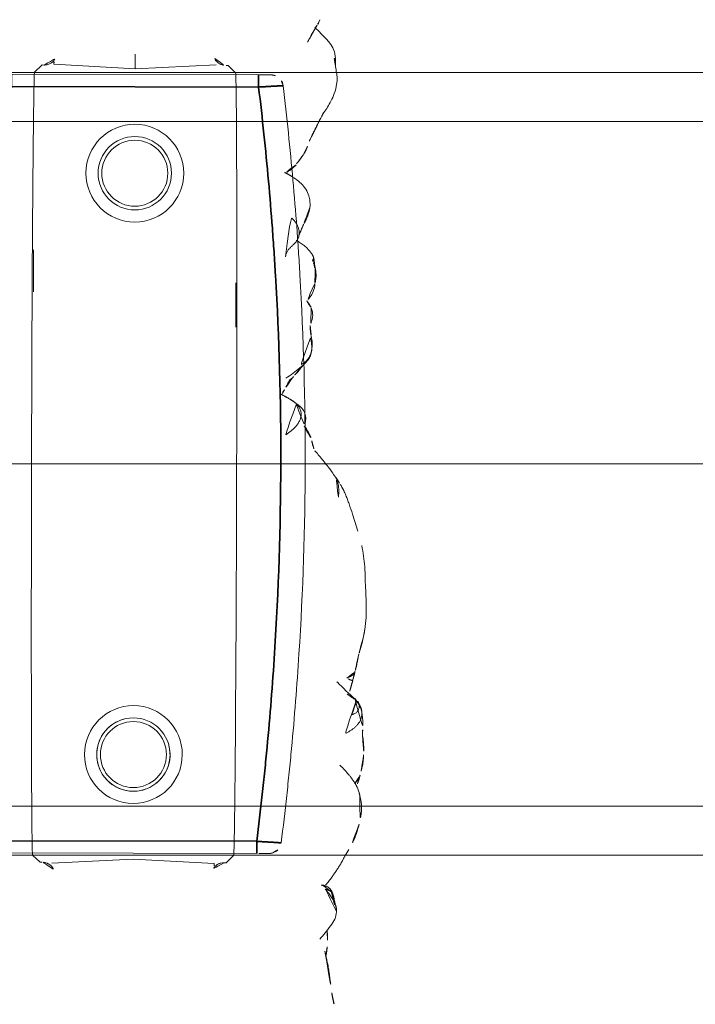
# Model space of a CAD drawing. Units: millimetres. Extents: x -605614897 to 17, y -1703671404 to 113.
# Drawn here: x -605611984 to -605611957, y -1703670249 to -1703670209 of the extents above; entities that cross this region are included whole.
import ezdxf

# ---------------------------------------------------------------- set-up
doc = ezdxf.new("R2010")
doc.units = ezdxf.units.MM
doc.layers.get('0').update_dxf_attribs({"lineweight": 9, "true_color": 0x1c1c1c})
doc.layers.get('Defpoints').update_dxf_attribs({"color": 3, "lineweight": 0})
doc.styles.add('2F обычный', font='Montserrat-Light.ttf', dxfattribs={"width": 0.8})
doc.dimstyles.new('stroitelniy3', dxfattribs={"dimtxt": 80, "dimasz": 30, "dimexe": 5, "dimexo": 10, "dimgap": 20, "dimtad": 1, "dimtoh": 1, "dimdec": 0, "dimrnd": 5, "dimtxsty": '2F обычный', "dimblk": 'ARCHTICK', "dimcen": 0.09, "dimdle": 2, "dimadec": 0, "dimazin": 2, "dimtfac": 1, "dimtdec": 0, "dimtmove": 1, "dimatfit": 3, "dimfxl": 10, "dimtfill": 1, "dimtolj": 1, "dimtzin": 0, "dimarcsym": 1})

# ---------------------------------------------------------------- blocks, each defined once
blk = doc.blocks.new('A$C561225A9')
at = {"color": 0, "linetype": 'Continuous', "lineweight": 18}
for p, q in [((90.52, 22.954), (92.342, 22.954)), ((68.922, 22.918), (68.625, 22.613)), ((68.627, 22.53), (68.625, 22.613)), ((101.223, 22.613), (100.926, 22.918)), ((101.223, 22.613), (101.221, 22.53)), ((68.596, 22.126), (68.769, 18.806)), ((101.079, 18.806), (101.253, 22.126)), ((68.769, 18.806), (68.596, 15.487)), ((101.679, 18.806), (101.079, 18.806)), ((101.253, 15.487), (101.079, 18.806)), ((68.625, 15), (68.627, 15.083)), ((68.625, 15), (68.922, 14.695)), ((100.926, 14.695), (101.223, 15)), ((101.221, 15.083), (101.223, 15)), ((91.945, 14.669), (93.661, 14.671))]:
    blk.add_line(p, q, dxfattribs=at)
for centre, radius in [((73.04, 18.806), 1.5), ((73.04, 18.806), 1.35), ((96.808, 18.806), 1.5), ((96.808, 18.806), 1.35)]:
    blk.add_circle(centre, radius, dxfattribs=at)
for centre, radius, start, end in [((73.04, 18.806), 2, 0, 180), ((96.808, 18.806), 2, 0, 180), ((73.04, 18.806), 1.5, 75, 345), ((73.04, 18.806), 2, 180, 0), ((96.808, 18.806), 2, 180, 0)]:
    blk.add_arc(centre, radius, start, end, dxfattribs=at)
for centre, major_axis, ratio, start_param, end_param in [((67.223, 26.472), (0.5, -0.013), 0.997902, 0.078727, 1.104118), ((84.924, 22.917), (16.002, 0), 0.005236, 0.005099, 3.136494), ((68.628, 21.523), (-0.427, 0.448), 0.947539, 5.54847, 5.979156), ((101.22, 21.523), (0.427, 0.448), 0.947539, 0.304029, 0.734715), ((68.628, 16.09), (0.427, 0.448), 0.947539, 3.445622, 3.876308), ((101.22, 16.09), (-0.427, 0.448), 0.947539, 2.406878, 2.837563), ((84.924, 14.695), (16.002, 0), 0.005236, 3.146692, 6.278086)]:
    blk.add_ellipse(centre, major_axis=major_axis, ratio=ratio, start_param=start_param, end_param=end_param, dxfattribs=at)
for points, knots in [([(72.974, 28.218), (72.919, 28.218), (72.823, 28.213), (72.647, 28.187), (72.545, 28.163), (72.396, 28.129), (72.289, 28.099), (72.224, 28.08)], [0, 0, 0, 0, 0.231708, 0.38888, 0.53064, 0.709745, 1, 1, 1, 1]), ([(72.91, 28.21), (72.95, 28.22), (72.996, 28.224), (73.042, 28.223), (73.046, 28.223)], [0, 0, 0, 0, 0.920931, 1, 1, 1, 1]), ([(73.876, 28.171), (73.849, 28.179), (73.785, 28.191), (73.687, 28.204), (73.583, 28.212), (73.51, 28.219), (73.44, 28.224), (73.342, 28.231), (73.204, 28.236), (73.106, 28.23), (73.052, 28.222)], [0, 0, 0, 0, 0.217185, 0.352471, 0.427405, 0.501763, 0.575073, 0.645792, 0.78101, 1, 1, 1, 1]), ([(75.348, 27.858), (75.281, 27.915), (75.154, 28.006), (74.966, 28.103), (74.81, 28.146), (74.642, 28.171), (74.555, 28.175), (74.416, 28.192), (74.251, 28.196), (74.138, 28.191), (74.073, 28.184)], [0, 0, 0, 0, 0.099941, 0.181752, 0.24903, 0.307958, 0.503262, 0.603926, 0.753387, 1, 1, 1, 1]), ([(81.611, 28.124), (81.322, 28.186), (80.868, 28.258), (80.199, 28.266), (79.762, 28.295), (79.357, 28.311), (79.054, 28.317), (78.64, 28.319), (78.345, 28.285), (78.181, 28.259)], [0, 0, 0, 0, 0.23842, 0.377437, 0.55167, 0.62715, 0.734688, 0.855661, 1, 1, 1, 1]), ([(70.221, 28.044), (70.141, 28.028), (70.003, 27.992), (69.786, 27.923), (69.487, 27.809), (69.293, 27.702), (69.173, 27.623)], [0, 0, 0, 0, 0.263488, 0.424903, 0.62829, 1, 1, 1, 1]), ([(71.382, 28.075), (71.304, 28.096), (71.162, 28.125), (70.955, 28.144), (70.753, 28.148), (70.519, 28.114), (70.329, 28.075), (70.221, 28.044)], [0, 0, 0, 0, 0.200393, 0.353872, 0.47759, 0.690645, 1, 1, 1, 1]), ([(71.344, 28.071), (71.352, 28.077), (71.366, 28.08), (71.378, 28.076), (71.382, 28.075)], [0, 0, 0, 0, 0.693883, 1, 1, 1, 1]), ([(71.344, 28.071), (71.385, 28.073), (71.443, 28.062), (71.498, 28.045), (71.514, 28.04)], [0, 0, 0, 0, 0.720478, 1, 1, 1, 1]), ([(72.627, 27.253), (72.563, 27.321), (72.444, 27.438), (72.274, 27.589), (72.151, 27.69), (72.047, 27.764), (71.948, 27.837), (71.756, 27.959), (71.611, 28.014), (71.513, 28.04)], [0, 0, 0, 0, 0.223651, 0.380231, 0.469452, 0.547528, 0.656785, 0.780966, 1, 1, 1, 1]), ([(71.898, 27.875), (71.932, 27.91), (72.007, 27.976), (72.118, 28.043), (72.193, 28.071), (72.221, 28.079)], [0, 0, 0, 0, 0.370906, 0.772362, 1, 1, 1, 1]), ([(75.263, 27.912), (75.273, 27.905), (75.305, 27.898), (75.332, 27.879), (75.343, 27.865), (75.345, 27.862)], [0, 0, 0, 0, 0.455014, 0.910027, 1, 1, 1, 1]), ([(75.535, 27.544), (75.528, 27.557), (75.498, 27.61), (75.439, 27.7), (75.355, 27.809), (75.294, 27.879), (75.263, 27.912)], [0, 0, 0, 0, 0.09821, 0.398807, 0.699403, 1, 1, 1, 1]), ([(76.037, 27.127), (76.03, 27.134), (75.792, 27.368), (75.555, 27.605), (75.344, 27.863)], [0, 0, 0, 0, 0.030204, 1, 1, 1, 1]), ([(76.189, 27.525), (76.202, 27.56), (76.229, 27.628), (76.275, 27.723), (76.332, 27.8), (76.396, 27.848), (76.442, 27.862), (76.463, 27.865)], [0, 0, 0, 0, 0.208405, 0.416809, 0.625214, 0.833618, 1, 1, 1, 1]), ([(81.611, 28.124), (81.611, 28.126), (81.608, 28.129), (81.603, 28.122), (81.596, 28.112)], [0, 0, 0, 0, 0.249106, 1, 1, 1, 1]), ([(84.107, 27.24), (84.042, 27.285), (83.912, 27.358), (83.676, 27.468), (83.484, 27.54), (83.22, 27.634), (82.804, 27.777), (82.428, 27.895), (82.195, 27.965)], [0, 0, 0, 0, 0.184751, 0.286547, 0.369127, 0.453769, 0.659954, 1, 1, 1, 1]), ([(68.947, 27.487), (68.894, 27.463), (68.792, 27.41), (68.602, 27.302), (68.452, 27.21), (68.311, 27.117), (68.176, 27.026), (68.039, 26.93), (67.88, 26.815), (67.777, 26.728), (67.726, 26.683)], [0, 0, 0, 0, 0.190619, 0.299692, 0.402246, 0.508449, 0.62252, 0.729481, 0.861952, 1, 1, 1, 1]), ([(76.095, 27.771), (75.998, 27.751), (75.846, 27.715), (75.689, 27.662), (75.602, 27.634), (75.569, 27.624)], [0, 0, 0, 0, 0.482899, 0.804095, 1, 1, 1, 1]), ([(76.095, 27.771), (76.095, 27.771), (76.09, 27.771), (76.085, 27.755), (76.099, 27.697), (76.137, 27.616), (76.172, 27.557), (76.189, 27.525)], [0, 0, 0, 0, 0.023872, 0.267904, 0.511936, 0.755968, 1, 1, 1, 1]), ([(66.63, 27.134), (66.524, 27.121), (66.312, 27.071), (65.939, 26.803), (65.675, 26.604), (65.517, 26.445)], [0, 0, 0, 0, 0.209094, 0.446043, 1, 1, 1, 1]), ([(66.648, 27.135), (66.681, 27.136), (66.747, 27.13), (66.844, 27.112), (66.938, 27.082), (67.029, 27.042), (67.116, 26.995), (67.2, 26.942), (67.282, 26.886), (67.361, 26.826), (67.438, 26.765), (67.501, 26.713), (67.539, 26.682), (67.55, 26.671)], [0, 0, 0, 0, 0.095472, 0.190945, 0.286417, 0.381889, 0.477362, 0.572834, 0.668306, 0.763778, 0.859251, 0.954723, 1, 1, 1, 1]), ([(67.459, 26.912), (67.444, 26.92), (67.399, 26.943), (67.323, 26.977), (67.228, 27.011), (67.131, 27.036), (67.032, 27.052), (66.932, 27.055), (66.865, 27.053), (66.833, 27.048)], [0, 0, 0, 0, 0.078036, 0.231696, 0.385357, 0.539018, 0.692679, 0.846339, 1, 1, 1, 1]), ([(83.586, 27.164), (83.643, 27.172), (83.758, 27.181), (83.931, 27.181), (84.102, 27.16), (84.261, 27.114), (84.359, 27.068), (84.403, 27.043)], [0, 0, 0, 0, 0.204509, 0.409018, 0.613526, 0.818035, 1, 1, 1, 1]), ([(85.406, 26.264), (85.352, 26.311), (85.257, 26.392), (85.099, 26.52), (84.987, 26.609), (84.884, 26.692), (84.769, 26.786), (84.602, 26.912), (84.479, 26.995), (84.405, 27.041)], [0, 0, 0, 0, 0.244768, 0.37514, 0.489604, 0.585647, 0.686301, 0.816614, 1, 1, 1, 1]), ([(101.253, 26.997), (101.172, 27.01), (101.016, 27.028), (100.819, 27.071), (100.632, 27.073), (100.402, 27.046), (100.106, 26.974), (99.703, 26.791), (99.452, 26.639), (99.304, 26.529)], [0, 0, 0, 0, 0.201323, 0.338621, 0.413949, 0.483846, 0.645958, 0.779457, 1, 1, 1, 1]), ([(101.514, 26.954), (101.468, 26.968), (101.374, 26.985), (101.279, 26.996), (101.231, 26.999), (101.23, 26.999)], [0, 0, 0, 0, 0.498036, 0.996072, 1, 1, 1, 1]), ([(102.797, 26.149), (102.709, 26.231), (102.555, 26.397), (102.342, 26.61), (102.113, 26.803), (101.877, 26.949), (101.644, 26.995), (101.513, 26.997)], [0, 0, 0, 0, 0.190224, 0.354932, 0.486683, 0.722541, 1, 1, 1, 1]), ([(101.514, 26.954), (101.514, 26.961), (101.515, 26.971), (101.515, 26.985), (101.515, 26.995), (101.514, 26.997), (101.513, 26.997)], [0, 0, 0, 0, 0.25608, 0.51216, 0.76824, 1, 1, 1, 1]), ([(65.014, 26.662), (64.906, 26.685), (64.731, 26.722), (64.476, 26.785), (64.251, 26.822), (64.002, 26.852), (63.692, 26.902), (63.46, 26.929), (63.314, 26.945)], [0, 0, 0, 0, 0.195041, 0.311807, 0.449062, 0.581216, 0.729674, 1, 1, 1, 1]), ([(65.201, 26.758), (65.169, 26.755), (65.096, 26.742), (65.026, 26.713), (64.987, 26.692)], [0, 0, 0, 0, 0.425461, 1, 1, 1, 1]), ([(65.883, 26.744), (65.855, 26.748), (65.764, 26.758), (65.527, 26.776), (65.329, 26.769), (65.198, 26.758)], [0, 0, 0, 0, 0.144169, 0.453306, 1, 1, 1, 1]), ([(67.723, 26.554), (67.723, 26.555), (67.722, 26.562), (67.719, 26.58), (67.71, 26.625), (67.689, 26.686), (67.648, 26.772), (67.565, 26.87), (67.477, 26.94), (67.417, 26.955), (67.407, 26.957)], [0, 0, 0, 0, 0.024534, 0.298996, 0.438848, 0.52397, 0.630905, 0.789627, 0.967333, 1, 1, 1, 1]), ([(67.459, 26.912), (67.457, 26.915), (67.455, 26.918), (67.451, 26.923), (67.448, 26.926), (67.442, 26.932), (67.439, 26.935), (67.434, 26.939), (67.432, 26.941), (67.426, 26.947), (67.424, 26.95), (67.419, 26.954), (67.417, 26.955), (67.415, 26.957), (67.414, 26.958), (67.413, 26.958)], [0, 0, 0, 0, 0.134171, 0.134171, 0.268342, 0.268342, 0.402512, 0.402512, 0.536683, 0.536683, 0.805025, 0.805025, 0.939196, 0.939196, 1, 1, 1, 1]), ([(67.55, 26.671), (67.549, 26.678), (67.547, 26.684), (67.543, 26.697), (67.541, 26.703), (67.537, 26.716), (67.535, 26.722), (67.531, 26.735), (67.529, 26.741), (67.525, 26.754), (67.523, 26.76), (67.518, 26.772), (67.516, 26.778), (67.513, 26.786), (67.512, 26.788), (67.511, 26.793), (67.51, 26.795), (67.509, 26.799), (67.508, 26.802), (67.507, 26.806), (67.506, 26.808), (67.504, 26.815), (67.502, 26.82), (67.498, 26.829), (67.496, 26.834), (67.492, 26.844), (67.491, 26.848), (67.488, 26.857), (67.487, 26.861), (67.484, 26.869), (67.482, 26.873), (67.478, 26.881), (67.476, 26.885), (67.471, 26.893), (67.469, 26.897), (67.464, 26.904), (67.462, 26.908), (67.459, 26.912)], [0, 0, 0, 0, 0.0625, 0.0625, 0.125, 0.125, 0.1875, 0.1875, 0.25, 0.25, 0.3125, 0.3125, 0.375, 0.375, 0.40625, 0.40625, 0.4375, 0.4375, 0.46875, 0.46875, 0.5, 0.5, 0.5625, 0.5625, 0.625, 0.625, 0.6875, 0.6875, 0.75, 0.75, 0.8125, 0.8125, 0.875, 0.875, 0.9375, 0.9375, 1, 1, 1, 1]), ([(85.879, 26.072), (85.819, 26.082), (85.733, 26.098), (85.653, 26.125), (85.568, 26.151), (85.513, 26.181), (85.48, 26.203)], [0, 0, 0, 0, 0.313352, 0.50203, 0.68996, 1, 1, 1, 1]), ([(92.321, 26.179), (92.207, 26.194), (92.017, 26.141), (91.725, 25.979), (91.582, 25.839), (91.512, 25.763)], [0, 0, 0, 0, 0.551762, 0.790204, 1, 1, 1, 1]), ([(92.953, 26.191), (92.977, 26.19), (93.037, 26.18), (93.129, 26.145), (93.192, 26.105), (93.221, 26.082)], [0, 0, 0, 0, 0.247702, 0.623851, 1, 1, 1, 1]), ([(99.154, 26.443), (99.049, 26.389), (98.885, 26.305), (98.637, 26.18), (98.422, 26.075), (98.146, 25.94), (97.989, 25.881), (97.916, 25.862)], [0, 0, 0, 0, 0.230667, 0.351151, 0.471945, 0.677611, 1, 1, 1, 1]), ([(99.302, 26.523), (99.263, 26.506), (99.214, 26.48), (99.168, 26.452), (99.158, 26.446)], [0, 0, 0, 0, 0.792472, 1, 1, 1, 1]), ([(103.1, 26.36), (103.069, 26.35), (103.007, 26.323), (102.936, 26.282), (102.897, 26.253), (102.885, 26.244)], [0, 0, 0, 0, 0.408568, 0.817135, 1, 1, 1, 1]), ([(86.479, 25.76), (86.465, 25.781), (86.409, 25.829), (86.292, 25.902), (86.214, 25.951), (86.134, 25.994), (86.029, 26.037), (85.934, 26.063), (85.879, 26.073)], [0, 0, 0, 0, 0.351438, 0.52644, 0.589027, 0.653899, 0.789738, 1, 1, 1, 1]), ([(87.407, 25.435), (87.328, 25.562), (87.18, 25.72), (86.868, 25.84), (86.621, 25.805), (86.451, 25.753), (86.362, 25.697)], [0, 0, 0, 0, 0.26992, 0.448878, 0.668507, 1, 1, 1, 1]), ([(90.157, 26.039), (89.976, 26.086), (89.718, 26.087), (89.376, 26.028), (89.115, 25.873), (88.81, 25.516), (88.571, 25.21), (88.446, 25.006)], [0, 0, 0, 0, 0.29823, 0.408259, 0.493211, 0.693555, 1, 1, 1, 1]), ([(90.091, 26.005), (90.041, 26.019), (89.939, 26.041), (89.784, 26.061), (89.627, 26.062), (89.472, 26.036), (89.327, 25.977), (89.2, 25.888), (89.091, 25.776), (89.025, 25.674), (88.994, 25.613), (88.987, 25.597)], [0, 0, 0, 0, 0.120025, 0.240051, 0.360076, 0.480102, 0.600127, 0.720153, 0.840178, 0.960204, 1, 1, 1, 1]), ([(91.328, 26.038), (91.212, 26.078), (91.045, 26.113), (90.818, 26.071), (90.701, 26.025), (90.626, 26.007), (90.591, 26)], [0, 0, 0, 0, 0.317243, 0.508963, 0.695153, 1, 1, 1, 1]), ([(93.371, 26.13), (93.368, 26.13), (93.359, 26.131), (93.346, 26.129), (93.331, 26.124), (93.319, 26.117), (93.308, 26.11), (93.298, 26.104), (93.289, 26.1), (93.279, 26.095), (93.268, 26.092), (93.257, 26.09), (93.245, 26.088), (93.233, 26.085), (93.225, 26.083), (93.221, 26.082)], [0, 0, 0, 0, 0.058445, 0.136908, 0.215371, 0.293834, 0.372297, 0.450759, 0.529222, 0.607685, 0.686148, 0.764611, 0.843074, 0.921537, 1, 1, 1, 1]), ([(94.075, 25.418), (94.072, 25.423), (94.063, 25.44), (94.046, 25.469), (94.025, 25.504), (93.993, 25.558), (93.949, 25.627), (93.866, 25.746), (93.745, 25.883), (93.62, 25.992), (93.543, 26.044)], [0, 0, 0, 0, 0.013678, 0.038484, 0.066228, 0.098252, 0.177947, 0.281384, 0.573679, 1, 1, 1, 1]), ([(96.64, 25.311), (96.516, 25.5), (96.311, 25.739), (95.931, 25.93), (95.695, 25.971), (95.515, 25.984), (95.423, 25.969)], [0, 0, 0, 0, 0.282219, 0.461307, 0.672818, 1, 1, 1, 1]), ([(87.397, 25.436), (87.364, 25.47), (87.292, 25.533), (87.168, 25.604), (87.03, 25.639), (86.887, 25.635), (86.749, 25.596), (86.621, 25.532), (86.503, 25.45), (86.397, 25.355), (86.303, 25.249), (86.218, 25.135), (86.15, 25.038), (86.108, 24.983), (86.094, 24.966)], [0, 0, 0, 0, 0.087285, 0.17457, 0.261855, 0.34914, 0.436425, 0.52371, 0.610995, 0.69828, 0.785565, 0.87285, 0.960135, 1, 1, 1, 1]), ([(87.599, 25.157), (87.584, 25.185), (87.546, 25.248), (87.48, 25.343), (87.426, 25.406), (87.397, 25.436)], [0, 0, 0, 0, 0.278974, 0.639487, 1, 1, 1, 1]), ([(88.98, 25.718), (88.909, 25.66), (88.784, 25.555), (88.71, 25.505), (88.582, 25.38), (88.534, 25.334), (88.509, 25.311)], [0, 0, 0, 0, 0.42617, 0.727847, 0.861366, 1, 1, 1, 1]), ([(94.461, 25.598), (94.395, 25.572), (94.363, 25.555), (94.236, 25.507), (94.245, 25.508)], [0, 0, 0, 0, 0.698018, 1, 1, 1, 1]), ([(97.173, 25.4), (97.134, 25.371), (97.049, 25.29), (96.892, 25.087), (96.808, 24.914), (96.771, 24.832)], [0, 0, 0, 0, 0.287696, 0.630308, 1, 1, 1, 1]), ([(88.509, 25.311), (88.488, 25.293), (88.45, 25.26), (88.4, 25.203), (88.334, 25.132), (88.21, 25.065), (88.211, 25.086), (88.108, 25.025), (88.019, 24.976), (87.969, 24.947)], [0, 0, 0, 0, 0.113633, 0.214163, 0.345027, 0.497291, 0.723588, 0.866541, 1, 1, 1, 1]), ([(87.969, 24.947), (87.919, 24.918), (87.85, 24.877), (87.791, 24.846), (87.773, 24.836)], [0, 0, 0, 0, 0.699129, 1, 1, 1, 1]), ([(87.973, 24.949), (87.964, 24.944), (87.896, 24.901), (87.836, 24.845), (87.788, 24.791)], [0, 0, 0, 0, 0.129845, 1, 1, 1, 1]), ([(68.627, 22.53), (68.628, 22.487), (68.623, 22.444), (68.608, 22.38), (68.602, 22.359), (68.59, 22.328), (68.586, 22.318), (68.576, 22.297), (68.571, 22.287), (68.554, 22.256), (68.542, 22.237), (68.513, 22.198), (68.497, 22.18), (68.47, 22.153), (68.46, 22.145), (68.44, 22.128), (68.43, 22.12), (68.397, 22.097), (68.374, 22.083), (68.348, 22.071)], [0, 0, 0, 0, 0.25, 0.25, 0.375, 0.375, 0.4375, 0.4375, 0.5, 0.5, 0.625, 0.625, 0.75, 0.75, 0.8125, 0.8125, 0.875, 0.875, 1, 1, 1, 1]), ([(101.501, 22.071), (101.475, 22.083), (101.451, 22.097), (101.408, 22.128), (101.388, 22.144), (101.352, 22.18), (101.335, 22.198), (101.307, 22.236), (101.294, 22.256), (101.278, 22.286), (101.272, 22.297), (101.263, 22.317), (101.259, 22.328), (101.247, 22.359), (101.24, 22.38), (101.225, 22.444), (101.221, 22.487), (101.221, 22.53)], [0, 0, 0, 0, 0.125, 0.125, 0.25, 0.25, 0.375, 0.375, 0.5, 0.5, 0.5625, 0.5625, 0.625, 0.625, 0.75, 0.75, 1, 1, 1, 1]), ([(68.348, 15.542), (68.361, 15.536), (68.373, 15.529), (68.397, 15.515), (68.42, 15.501), (68.441, 15.484), (68.461, 15.468), (68.47, 15.459), (68.497, 15.433), (68.513, 15.414), (68.542, 15.376), (68.554, 15.356), (68.571, 15.326), (68.576, 15.316), (68.586, 15.295), (68.59, 15.285), (68.602, 15.254), (68.608, 15.233), (68.618, 15.19), (68.622, 15.169), (68.626, 15.126), (68.627, 15.104), (68.627, 15.083)], [0, 0, 0, 0, 0.0625, 0.0625, 0.125, 0.1875, 0.1875, 0.25, 0.25, 0.375, 0.375, 0.5, 0.5, 0.5625, 0.5625, 0.625, 0.625, 0.75, 0.75, 0.875, 0.875, 1, 1, 1, 1]), ([(101.221, 15.083), (101.221, 15.104), (101.222, 15.126), (101.225, 15.158), (101.227, 15.169), (101.231, 15.191), (101.233, 15.201), (101.245, 15.255), (101.261, 15.296), (101.294, 15.356), (101.307, 15.376), (101.335, 15.414), (101.352, 15.433), (101.387, 15.468), (101.407, 15.485), (101.44, 15.508), (101.451, 15.515), (101.475, 15.529), (101.488, 15.536), (101.501, 15.542)], [0, 0, 0, 0, 0.125, 0.125, 0.1875, 0.1875, 0.25, 0.25, 0.5, 0.5, 0.625, 0.625, 0.75, 0.75, 0.875, 0.875, 0.9375, 0.9375, 1, 1, 1, 1])]:
    blk.add_open_spline(points, degree=3, knots=knots, dxfattribs=at)
for points, degree in [([(73.052, 28.222), (73.011, 28.222), (72.974, 28.218)], 2), ([(74.073, 28.184), (73.98, 28.174), (73.875, 28.171)], 2), ([(77.937, 28.214), (77.56, 28.151), (77.163, 28.013)], 2), ([(78.181, 28.259), (78.057, 28.242), (77.937, 28.214)], 2), ([(71.514, 28.04), (71.449, 28.059), (71.382, 28.075)], 2), ([(71.915, 27.992), (71.865, 27.98), (71.815, 27.965), (71.761, 27.947)], 3), ([(72.225, 28.08), (72.029, 28.034), (71.915, 27.992)], 2), ([(75.263, 27.912), (75.235, 27.942), (75.176, 27.997), (75.078, 28.068), (74.969, 28.121), (74.851, 28.15), (74.73, 28.156), (74.61, 28.142), (74.495, 28.106), (74.388, 28.05), (74.291, 27.978), (74.204, 27.895), (74.126, 27.806), (74.057, 27.711), (73.993, 27.612), (73.934, 27.51), (73.896, 27.442), (73.877, 27.408)], 3), ([(74.689, 27.741), (74.7, 27.769), (74.72, 27.818), (74.754, 27.883), (74.792, 27.936), (74.838, 27.976), (74.892, 28.006), (74.946, 28.026), (74.998, 28.037), (75.045, 28.038), (75.088, 28.034), (75.129, 28.026), (75.169, 28.016), (75.205, 28.003), (75.23, 27.98), (75.244, 27.944), (75.252, 27.92), (75.263, 27.912)], 3), ([(76.453, 27.863), (76.271, 27.814), (76.095, 27.771)], 2), ([(77.163, 28.013), (76.819, 27.962), (76.453, 27.863)], 2), ([(69.173, 27.623), (69.056, 27.551), (68.946, 27.487)], 2), ([(63.312, 26.946), (63.068, 26.984), (62.844, 27.045)], 2), ([(66.863, 27.105), (66.748, 27.136), (66.63, 27.134)], 2), ([(67.087, 27.043), (66.947, 27.068), (66.836, 27.112)], 2), ([(67.413, 26.954), (67.273, 27.017), (67.125, 27.036)], 2), ([(84.405, 27.042), (84.366, 27.084), (84.108, 27.24)], 2), ([(101.513, 26.997), (101.383, 26.991), (101.253, 26.997)], 2), ([(65.198, 26.758), (65.002, 26.734), (64.827, 26.704)], 2), ([(85.48, 26.203), (85.44, 26.222), (85.406, 26.264)], 2), ([(92.96, 26.191), (92.616, 26.274), (92.316, 26.179)], 2), ([(93.37, 26.13), (92.952, 26.146), (92.96, 26.191)], 2), ([(99.304, 26.529), (99.23, 26.485), (99.154, 26.443)], 2), ([(102.885, 26.244), (102.522, 26.059), (102.135, 25.822)], 2), ([(90.597, 26), (90.38, 25.989), (90.157, 26.039)], 2), ([(91.606, 25.852), (91.481, 25.957), (91.328, 26.038)], 2), ([(93.543, 26.044), (93.462, 26.099), (93.37, 26.13)], 2), ([(95.423, 25.969), (95.055, 25.905), (94.736, 25.714)], 2), ([(97.916, 25.862), (97.746, 25.803), (97.592, 25.704)], 2), ([(87.599, 25.158), (87.512, 25.303), (87.407, 25.435)], 2), ([(93.409, 24.981), (93.449, 24.982), (93.532, 24.998), (93.645, 25.051), (93.744, 25.13), (93.833, 25.221), (93.92, 25.317), (94.016, 25.409), (94.126, 25.485), (94.251, 25.533), (94.385, 25.545), (94.519, 25.525), (94.648, 25.482), (94.768, 25.419), (94.877, 25.34), (94.974, 25.247), (95.033, 25.179), (95.063, 25.144)], 3), ([(94.736, 25.714), (94.622, 25.663), (94.461, 25.598)], 2), ([(97.592, 25.704), (97.418, 25.574), (97.173, 25.4)], 2), ([(87.813, 24.762), (87.731, 24.91), (87.599, 25.158)], 2), ([(96.858, 24.932), (96.75, 25.134), (96.64, 25.311)], 2)]:
    blk.add_open_spline(points, degree=degree, dxfattribs=at)
blk = doc.blocks.new('A$C745C6913')
at = {"linetype": 'Continuous', "lineweight": 35}
for p, q in [((1.945, 31.838), (1.945, 31.338)), ((12.054, 31.338), (12.054, 31.838)), ((12.054, 31.338), (1.945, 31.338)), ((1.945, 0), (1.945, 0.5)), ((1.945, 0.5), (12.054, 0.5)), ((12.054, 0), (12.054, 0.5))]:
    blk.add_line(p, q, dxfattribs=at)
at = {"linetype": 'Continuous', "lineweight": 18}
for p, q in [((1.945, 31.838), (12.054, 31.838)), ((12.054, 0), (1.945, 0))]:
    blk.add_line(p, q, dxfattribs=at)
for centre, major_axis, start_param, end_param in [((1.441, 31.335), (0.5, 0), 1.894903, 3.019622), ((12.558, 31.335), (-0.5, 0), 3.263563, 4.356906), ((1.441, 0.503), (-0.5, 0), 0.12197, 1.170331), ((12.558, 0.503), (0.5, 0), 5.098342, 6.161215)]:
    blk.add_ellipse(centre, major_axis=major_axis, ratio=0.999986, start_param=start_param, end_param=end_param, dxfattribs=at)
at = {"linetype": 'Continuous', "lineweight": 18, "extrusion": (0, 0, -1)}
blk.add_ellipse((1.441, 0.503), major_axis=(-0.5, 0), ratio=0.999986, start_param=5.098342, end_param=6.161215, dxfattribs=at)
at = {"linetype": 'Continuous', "lineweight": 18}
for points, knots in [([(1.508, 31.836), (1.492, 31.836), (1.457, 31.836), (1.44, 31.836), (1.418, 31.835), (1.397, 31.833), (1.35, 31.828), (1.311, 31.818), (1.282, 31.808)], [0, 0, 0, 0, 0.216281, 0.508409, 0.60233, 0.660072, 0.757233, 1, 1, 1, 1]), ([(1.505, 31.836), (1.512, 31.836), (1.519, 31.836), (1.546, 31.837), (1.567, 31.837), (1.601, 31.837), (1.614, 31.837), (1.639, 31.837), (1.653, 31.837), (1.694, 31.837), (1.723, 31.837), (1.768, 31.837), (1.784, 31.838), (1.816, 31.838), (1.832, 31.838), (1.88, 31.838), (1.912, 31.838), (1.945, 31.838)], [0, 0, 0, 0, 0.076468, 0.076468, 0.261174, 0.261174, 0.353528, 0.353528, 0.445881, 0.445881, 0.630587, 0.630587, 0.72294, 0.72294, 0.815294, 0.815294, 1, 1, 1, 1]), ([(12.054, 31.838), (12.087, 31.838), (12.12, 31.838), (12.168, 31.838), (12.185, 31.838), (12.216, 31.838), (12.247, 31.837), (12.277, 31.837), (12.298, 31.837), (12.305, 31.837), (12.32, 31.837), (12.327, 31.837), (12.361, 31.837), (12.387, 31.837), (12.421, 31.837), (12.433, 31.837), (12.454, 31.837), (12.464, 31.837), (12.491, 31.836), (12.507, 31.836), (12.526, 31.836), (12.531, 31.836), (12.541, 31.836), (12.545, 31.836), (12.555, 31.835), (12.558, 31.835), (12.558, 31.835)], [0, 0, 0, 0, 0.125, 0.125, 0.1875, 0.1875, 0.25, 0.3125, 0.3125, 0.34375, 0.34375, 0.375, 0.375, 0.5, 0.5, 0.5625, 0.5625, 0.625, 0.625, 0.75, 0.75, 0.8125, 0.8125, 0.875, 0.875, 1, 1, 1, 1]), ([(12.491, 31.836), (12.507, 31.836), (12.542, 31.836), (12.559, 31.836), (12.581, 31.835), (12.603, 31.833), (12.65, 31.828), (12.688, 31.818), (12.717, 31.808)], [0, 0, 0, 0, 0.216281, 0.508409, 0.60233, 0.660072, 0.757233, 1, 1, 1, 1]), ([(0.945, 0.442), (0.866, 1.084), (0.756, 2.047), (0.656, 3.012), (0.592, 3.656), (0.561, 3.978), (0.414, 5.588), (0.315, 6.877), (0.079, 10.746), (0, 13.329), (0, 18.504), (0.079, 21.088), (0.256, 23.993), (0.277, 24.316), (0.321, 24.961), (0.392, 25.929), (0.473, 26.895), (0.65, 28.826), (0.788, 30.112), (0.945, 31.396)], [0, 0, 0, 0, 0.0625, 0.09375, 0.09375, 0.125, 0.125, 0.25, 0.25, 0.5, 0.5, 0.75, 0.75, 0.78125, 0.78125, 0.8125, 0.875, 0.875, 1, 1, 1, 1]), ([(13.054, 31.396), (13.212, 30.112), (13.349, 28.826), (13.526, 26.895), (13.608, 25.929), (13.678, 24.961), (13.722, 24.316), (13.743, 23.993), (13.92, 21.088), (13.999, 18.504), (13.999, 13.329), (13.92, 10.746), (13.684, 6.877), (13.586, 5.588), (13.438, 3.978), (13.407, 3.656), (13.343, 3.012), (13.244, 2.047), (13.133, 1.084), (13.054, 0.442)], [0, 0, 0, 0, 0.125, 0.125, 0.1875, 0.21875, 0.21875, 0.25, 0.25, 0.5, 0.5, 0.75, 0.75, 0.875, 0.875, 0.90625, 0.90625, 0.9375, 1, 1, 1, 1]), ([(1.508, 0.001), (1.492, 0.001), (1.457, 0.002), (1.44, 0.002), (1.418, 0.003), (1.397, 0.004), (1.347, 0.01), (1.296, 0.02), (1.26, 0.038), (1.254, 0.042)], [0, 0, 0, 0, 0.199079, 0.467972, 0.554423, 0.607573, 0.697005, 0.942035, 1, 1, 1, 1]), ([(1.945, 0), (1.912, 0), (1.879, 0), (1.831, 0), (1.815, 0), (1.783, 0), (1.752, 0), (1.723, 0), (1.701, 0), (1.694, 0), (1.68, 0), (1.673, 0), (1.638, 0.001), (1.613, 0.001), (1.578, 0.001), (1.567, 0.001), (1.546, 0.001), (1.536, 0.001), (1.508, 0.001), (1.493, 0.001), (1.474, 0.002), (1.468, 0.002), (1.458, 0.002), (1.454, 0.002), (1.445, 0.002), (1.441, 0.002), (1.441, 0.003)], [0, 0, 0, 0, 0.125, 0.125, 0.1875, 0.1875, 0.25, 0.3125, 0.3125, 0.34375, 0.34375, 0.375, 0.375, 0.5, 0.5, 0.5625, 0.5625, 0.625, 0.625, 0.75, 0.75, 0.8125, 0.8125, 0.875, 0.875, 1, 1, 1, 1]), ([(12.494, 0.001), (12.487, 0.001), (12.48, 0.001), (12.454, 0.001), (12.433, 0.001), (12.398, 0.001), (12.386, 0.001), (12.36, 0.001), (12.347, 0), (12.306, 0), (12.277, 0), (12.231, 0), (12.215, 0), (12.184, 0), (12.168, 0), (12.12, 0), (12.087, 0), (12.054, 0)], [0, 0, 0, 0, 0.076468, 0.076468, 0.261174, 0.261174, 0.353528, 0.353528, 0.445881, 0.445881, 0.630587, 0.630587, 0.72294, 0.72294, 0.815294, 0.815294, 1, 1, 1, 1]), ([(12.491, 0.001), (12.507, 0.001), (12.542, 0.002), (12.56, 0.002), (12.581, 0.003), (12.603, 0.004), (12.652, 0.01), (12.704, 0.02), (12.739, 0.038), (12.746, 0.042)], [0, 0, 0, 0, 0.199079, 0.467972, 0.554423, 0.607573, 0.697005, 0.942035, 1, 1, 1, 1])]:
    blk.add_open_spline(points, degree=3, knots=knots, dxfattribs=at)
for points in [[(12.732, 31.802), (12.694, 31.82), (12.654, 31.825)], [(1.247, 0.044), (1.294, 0.021), (1.345, 0.013)]]:
    blk.add_open_spline(points, degree=2, dxfattribs=at)
at = {"linetype": 'Continuous', "lineweight": 35}
for points, knots in [([(1.945, 31.338), (1.879, 31.342), (1.815, 31.346), (1.719, 31.351), (1.687, 31.353), (1.624, 31.357), (1.593, 31.359), (1.502, 31.364), (1.445, 31.368), (1.377, 31.372), (1.364, 31.373), (1.337, 31.374), (1.324, 31.375), (1.286, 31.377), (1.262, 31.379), (1.192, 31.383), (1.151, 31.385), (1.105, 31.388), (1.096, 31.388), (1.079, 31.389), (1.055, 31.39), (1.02, 31.392), (0.998, 31.394), (0.984, 31.394), (0.979, 31.394), (0.971, 31.395), (0.968, 31.395), (0.952, 31.396), (0.945, 31.396), (0.945, 31.396)], [0, 0, 0, 0, 0.125, 0.125, 0.1875, 0.1875, 0.25, 0.25, 0.375, 0.375, 0.40625, 0.40625, 0.4375, 0.4375, 0.5, 0.5, 0.625, 0.625, 0.65625, 0.65625, 0.6875, 0.75, 0.8125, 0.8125, 0.84375, 0.84375, 0.875, 0.875, 1, 1, 1, 1]), ([(1.945, 31.338), (1.788, 30.059), (1.65, 28.778), (1.473, 26.854), (1.392, 25.891), (1.322, 24.927), (1.277, 24.285), (1.256, 23.963), (1.079, 21.069), (1, 18.494), (1, 13.339), (1.079, 10.766), (1.315, 6.911), (1.414, 5.627), (1.562, 4.023), (1.592, 3.702), (1.656, 3.061), (1.756, 2.1), (1.867, 1.14), (1.945, 0.5)], [0, 0, 0, 0, 0.125, 0.125, 0.1875, 0.21875, 0.21875, 0.25, 0.25, 0.5, 0.5, 0.75, 0.75, 0.875, 0.875, 0.90625, 0.90625, 0.9375, 1, 1, 1, 1]), ([(13.054, 31.396), (13.054, 31.396), (13.048, 31.396), (13.029, 31.395), (13.021, 31.395), (13.007, 31.394), (13.001, 31.394), (12.99, 31.393), (12.984, 31.393), (12.953, 31.391), (12.922, 31.389), (12.877, 31.387), (12.867, 31.386), (12.848, 31.385), (12.838, 31.384), (12.806, 31.383), (12.784, 31.381), (12.715, 31.377), (12.665, 31.374), (12.596, 31.37), (12.582, 31.369), (12.554, 31.368), (12.512, 31.365), (12.438, 31.361), (12.377, 31.357), (12.33, 31.354), (12.314, 31.353), (12.282, 31.352), (12.266, 31.351), (12.185, 31.346), (12.12, 31.342), (12.054, 31.338)], [0, 0, 0, 0, 0.125, 0.125, 0.1875, 0.1875, 0.21875, 0.21875, 0.25, 0.25, 0.375, 0.375, 0.40625, 0.40625, 0.4375, 0.4375, 0.5, 0.5, 0.625, 0.625, 0.65625, 0.65625, 0.6875, 0.75, 0.8125, 0.8125, 0.84375, 0.84375, 0.875, 0.875, 1, 1, 1, 1]), ([(12.054, 0.5), (12.133, 1.14), (12.243, 2.1), (12.343, 3.061), (12.407, 3.702), (12.438, 4.023), (12.585, 5.627), (12.684, 6.911), (12.92, 10.766), (12.999, 13.339), (12.999, 18.494), (12.92, 21.069), (12.743, 23.963), (12.722, 24.285), (12.678, 24.927), (12.608, 25.891), (12.526, 26.854), (12.349, 28.778), (12.211, 30.059), (12.054, 31.338)], [0, 0, 0, 0, 0.0625, 0.09375, 0.09375, 0.125, 0.125, 0.25, 0.25, 0.5, 0.5, 0.75, 0.75, 0.78125, 0.78125, 0.8125, 0.875, 0.875, 1, 1, 1, 1]), ([(0.945, 0.442), (0.945, 0.442), (0.952, 0.442), (0.971, 0.443), (0.978, 0.443), (0.993, 0.444), (0.998, 0.444), (1.009, 0.445), (1.015, 0.445), (1.046, 0.447), (1.077, 0.448), (1.122, 0.451), (1.132, 0.452), (1.151, 0.453), (1.162, 0.453), (1.193, 0.455), (1.215, 0.456), (1.284, 0.46), (1.335, 0.463), (1.403, 0.467), (1.417, 0.468), (1.445, 0.47), (1.488, 0.472), (1.561, 0.477), (1.623, 0.48), (1.67, 0.483), (1.685, 0.484), (1.717, 0.486), (1.734, 0.487), (1.814, 0.492), (1.879, 0.496), (1.945, 0.5)], [0, 0, 0, 0, 0.125, 0.125, 0.1875, 0.1875, 0.21875, 0.21875, 0.25, 0.25, 0.375, 0.375, 0.40625, 0.40625, 0.4375, 0.4375, 0.5, 0.5, 0.625, 0.625, 0.65625, 0.65625, 0.6875, 0.75, 0.8125, 0.8125, 0.84375, 0.84375, 0.875, 0.875, 1, 1, 1, 1]), ([(12.054, 0.5), (12.12, 0.496), (12.185, 0.492), (12.281, 0.486), (12.312, 0.484), (12.375, 0.481), (12.406, 0.479), (12.497, 0.473), (12.554, 0.47), (12.622, 0.466), (12.636, 0.465), (12.662, 0.463), (12.675, 0.463), (12.713, 0.46), (12.738, 0.459), (12.807, 0.455), (12.848, 0.453), (12.894, 0.45), (12.903, 0.45), (12.92, 0.449), (12.944, 0.447), (12.979, 0.445), (13.001, 0.444), (13.016, 0.443), (13.02, 0.443), (13.028, 0.443), (13.032, 0.443), (13.048, 0.442), (13.054, 0.442), (13.054, 0.442)], [0, 0, 0, 0, 0.125, 0.125, 0.1875, 0.1875, 0.25, 0.25, 0.375, 0.375, 0.40625, 0.40625, 0.4375, 0.4375, 0.5, 0.5, 0.625, 0.625, 0.65625, 0.65625, 0.6875, 0.75, 0.8125, 0.8125, 0.84375, 0.84375, 0.875, 0.875, 1, 1, 1, 1])]:
    blk.add_open_spline(points, degree=3, knots=knots, dxfattribs=at)
blk = doc.blocks.new('_ArchTick')
at = {"color": 0, "linetype": 'ByBlock', "const_width": 0.15}
blk.add_lwpolyline([(-0.5, -0.5), (0.5, 0.5)], dxfattribs=at)
blk = doc.blocks.new('*D388')
at = {"color": 0, "lineweight": -2, "transparency": 16777216}
for p, q in [((-605611412.602, -1703670183.367), (-605611412.602, -1703670432.616)), ((-605612411.653, -1703670184.972), (-605612411.653, -1703670432.616)), ((-605612413.653, -1703670427.616), (-605611410.602, -1703670427.616))]:
    blk.add_line(p, q, dxfattribs=at)
at = {"layer": 'Defpoints', "color": 0, "lineweight": 30, "transparency": 16777216}
for p in [(-605611412.602, -1703670173.367), (-605612411.653, -1703670174.972), (-605611412.602, -1703670427.616)]:
    blk.add_point(p, dxfattribs=at)
at = {"color": 0, "lineweight": -2, "transparency": 16777216, "xscale": 25, "yscale": 25, "zscale": 25, "rotation": 180}
blk.add_blockref('_ArchTick', (-605612411.653, -1703670427.616), dxfattribs=at)
at = {"color": 0, "lineweight": -2, "transparency": 16777216, "xscale": 25, "yscale": 25, "zscale": 25}
blk.add_blockref('_ArchTick', (-605611412.602, -1703670427.616), dxfattribs=at)
at = {"color": 0, "transparency": 16777216, "insert": (-605611912.128, -1703670382.259), "char_height": 50, "attachment_point": 5, "style": '2F обычный', "bg_fill": 3, "box_fill_scale": 1.1, "bg_fill_color": 256, "bg_fill_true_color": 13158600, "bg_fill_transparency": 0}
blk.add_mtext('\\A1;1000', dxfattribs=at)

msp = doc.modelspace()

# ---------------------------------------------------------------- linework, layer by layer
at = {"lineweight": 18}
for p, q in [((-605612249.583, -1703670210.883), (-605611574.386, -1703670210.883)), ((-605612249.583, -1703670212.883), (-605611574.386, -1703670212.883)), ((-605612249.583, -1703670226.883), (-605611574.386, -1703670226.883)), ((-605612249.583, -1703670240.883), (-605611574.386, -1703670240.883)), ((-605612249.583, -1703670242.883), (-605611574.386, -1703670242.883))]:
    msp.add_line(p, q, dxfattribs=at)

# ---------------------------------------------------------------- block references
at = {"lineweight": 18, "xscale": -1, "rotation": 269.8571428571423}
msp.add_blockref('A$C561225A9', (-605611998.598, -1703670311.76), dxfattribs=at)
at = {"lineweight": 18, "rotation": 359.8571428571422}
msp.add_blockref('A$C745C6913', (-605611986.619, -1703670242.784), dxfattribs=at)

# ---------------------------------------------------------------- next in the draw order: dimensions: what is measured, and where the dimension line sits
at = {"color": 252}
dim = msp.add_linear_dim(base=(-605611412.602, -1703670427.616), p1=(-605612411.653, -1703670174.972), p2=(-605611412.602, -1703670173.367), dimstyle='stroitelniy3', override={"dimtxt": 50, "dimasz": 25}, dxfattribs=at)
dim.commit()
dim.dimension.update_dxf_attribs({"geometry": '*D388', "text_midpoint": (-605611912.128, -1703670382.259)})

doc.saveas('drawing.dxf')
